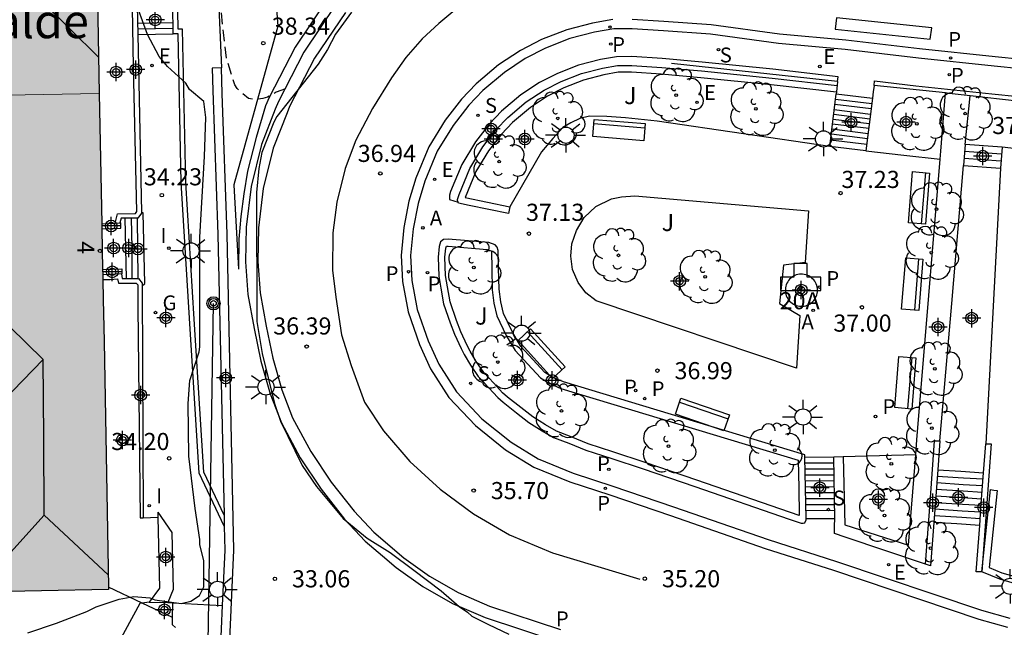
# Model space of a CAD drawing. Units: metres. Extents: x 584144 to 584495, y 4797040 to 4797291.
# Drawn here: x 584341 to 584384, y 4797154 to 4797180 of the extents above; entities that cross this region are included whole.
import ezdxf
from ezdxf.enums import TextEntityAlignment as Align

# ---------------------------------------------------------------- set-up
doc = ezdxf.new("R2010")
doc.units = ezdxf.units.M
doc.header["$MEASUREMENT"] = 0
doc.linetypes.add('TRAZOS_NORMALES', pattern=[0.75, 0.5, -0.25])
for name, color, linetype in [('020194', 31, 'TRAZOS_NORMALES'), ('020204', 9, 'Continuous'), ('020308', 9, 'Continuous'), ('060108', 9, 'Continuous'), ('060113', 4, 'Continuous'), ('060117', 9, 'Continuous'), ('060124', 9, 'Continuous'), ('060141', 9, 'Continuous'), ('060144', 9, 'Continuous'), ('060145', 9, 'Continuous'), ('070105', 6, 'Continuous'), ('070108', 9, 'Continuous'), ('080109', 9, 'Continuous'), ('080202', 9, 'Continuous'), ('080203', 152, 'Continuous'), ('080304', 9, 'Continuous'), ('080308', 9, 'Continuous'), ('080314', 152, 'Continuous'), ('090202', 1, 'Continuous'), ('090217', 9, 'Continuous'), ('100106', 63, 'Continuous'), ('100107', 3, 'Continuous'), ('100116', 71, 'Continuous'), ('100202', 3, 'Continuous'), ('100302', 7, 'Continuous'), ('200203', 4, 'Continuous'), ('200205', 4, 'Continuous'), ('200305', 4, 'Continuous'), ('210203', 4, 'Continuous'), ('210204', 9, 'Continuous'), ('210205', 4, 'Continuous'), ('210303', 4, 'Continuous'), ('210304', 9, 'Continuous'), ('210305', 4, 'Continuous'), ('220104', 9, 'LINEA_ELECTRICA'), ('220205', 1, 'Continuous'), ('220305', 1, 'Continuous'), ('230204', 9, 'Continuous'), ('230304', 9, 'Continuous'), ('250206', 9, 'Continuous'), ('260101', 9, 'Continuous'), ('270204', 9, 'Continuous'), ('270304', 9, 'Continuous'), ('990501', 21, 'Continuous'), ('Centroides', 1, 'Continuous')]:
    doc.layers.add(name, color=color, linetype=linetype)
doc.layers.add('080111', color=7, linetype='Continuous', lineweight=30)
doc.layers.add('080117', color=7, linetype='Continuous', lineweight=20)
doc.styles.add('ARIAL', font='arial.ttf', dxfattribs={"height": 1})
doc.styles.add('ARIALI', font='ariali.ttf', dxfattribs={"height": 1})
doc.styles.add('ROMANS', font='romans__.ttf', dxfattribs={"height": 1})
doc.styles.get("Standard").update_dxf_attribs({"font": 'arial.ttf'})
doc.linetypes.add('LINEA_ELECTRICA', pattern='A,7.5,-0.3,["E",Standard,S=0.25,R=0,X=-0.1,Y=-0.1],-0.3', length=8.1)

# ---------------------------------------------------------------- blocks, each defined once
blk = doc.blocks.new('Centroide')
for points in [[(0.402, 0), (-0.402, 0)], [(0, -0.402), (0, 0.402)]]:
    blk.add_lwpolyline(points)
for radius in [0.256, 0.159]:
    blk.add_circle((0, 0), radius)
blk = doc.blocks.new('PLUVI2')
blk.add_circle((0, 0), 0.055)
blk = doc.blocks.new('SANEA')
blk.add_circle((0, 0), 0.055)
blk = doc.blocks.new('COTAPU')
blk.add_circle((0, 0), 0.075)
blk = doc.blocks.new('PLUVI3')
blk.add_circle((0, 0), 0.055)
blk = doc.blocks.new('ARBOL')
blk.add_circle((0, 0), 0.0587)
for centre, radius, start, end in [((-0.564, 0.381), 0.532, 92.28, 254.58), ((-0.28, 0.855), 0.3, 359.2878, 173.6078), ((0.097, 0.97), 0.21, 23.1565, 160.4665), ((0.438, 0.881), 0.24, 301.578, 139.328), ((0.656, 0.288), 0.443, 319.8556, 114.7656), ((-0.091, 0.321), 0.12, 119.14, 310.56), ((0.819, -0.249), 0.383, 235.5275, 62.0275), ((-0.556, -0.339), 0.555, 142.64, 266.54), ((-0.039, -0.384), 0.21, 189.64, 323.88), ((0.299, -0.624), 0.532, 224.67, 0.24), ((-0.301, -0.676), 0.45, 213.78, 295.32)]:
    blk.add_arc(centre, radius, start, end)
blk = doc.blocks.new('REGELE')
blk.add_circle((0, 0), 0.055)
blk = doc.blocks.new('REIND')
blk.add_circle((0, 0), 0.055)
blk = doc.blocks.new('REGAS')
blk.add_circle((0, 0), 0.055)
blk = doc.blocks.new('FAROLA')
for p, q in [((-0.63, 0.51), (-0.255, 0.245)), ((0, 0.355), (0, 0.755)), ((0.605, 0.49), (0.276, 0.223)), ((-0.355, 0), (-0.895, 0)), ((0.355, 0), (0.855, 0)), ((-0.65, -0.52), (-0.255, -0.24)), ((0, -0.355), (0, -0.755)), ((0.585, -0.52), (0.256, -0.246))]:
    blk.add_line(p, q)
blk.add_circle((0, 0), 0.355)
blk = doc.blocks.new('FUENTE')
blk.add_lwpolyline([(-0.295, 1.179), (-0.295, 0.589), (-0.884, 0.589), (-0.884, 0), (0.884, 0), (0.884, 0.589), (0.295, 0.589), (0.295, 1.179)], close=True)
blk = doc.blocks.new('BloquePortal')
blk.add_circle((0, 0), 0.075)
at = {"flags": 5}
blk.add_attdef('INDICE', text='', height=0.75, dxfattribs=at).set_placement((0, 0), align=Align.MIDDLE_CENTER)
blk = doc.blocks.new('ABAS')
blk.add_circle((0, 0), 0.055)
blk = doc.blocks.new('POSTEM')
for radius in [0.29, 0.21, 0.12]:
    blk.add_circle((0, 0), radius)
blk = doc.blocks.new('BANCO')
blk.add_line((1.125, 0.1875), (-1.125, 0.1875))
blk.add_lwpolyline([(1.125, 0.75), (1.125, 0), (-1.125, 0), (-1.125, 0.75)], close=True)

msp = doc.modelspace()

# ---------------------------------------------------------------- hatches: boundary and pattern name
at = {"layer": '990501'}
for points in [[(584344.306, 4797193.421), (584337.83, 4797193.334), (584337.692, 4797200.794), (584331.546, 4797200.711), (584331.983, 4797176.966), (584338.294, 4797177.092), (584344.605, 4797177.217), (584344.456, 4797185.32)], [(584344.605, 4797177.217), (584338.294, 4797177.092), (584331.983, 4797176.966), (584332.114, 4797169.873), (584332.245, 4797162.78), (584335.61, 4797162.87), (584338.975, 4797162.961), (584339.051, 4797159.168), (584339.126, 4797155.374), (584342.065, 4797155.426), (584345.005, 4797155.478), (584344.806, 4797166.348)]]:
    msp.add_hatch(color=256, dxfattribs=at).paths.add_polyline_path(points, flags=0)

# ---------------------------------------------------------------- linework, layer by layer
at = {"layer": '020194', "elevation": 38.14, "flags": 128}
msp.add_lwpolyline([(584352.722, 4797177.398), (584352.562, 4797177.338), (584352.352, 4797177.268), (584352.182, 4797177.148), (584351.972, 4797177.058), (584351.772, 4797176.998), (584351.572, 4797176.958), (584351.342, 4797176.958), (584351.142, 4797176.998), (584350.792, 4797177.278), (584350.652, 4797177.428), (584350.542, 4797177.598), (584350.192, 4797178.688), (584350.042, 4797179.878), (584349.952, 4797180.898), (584349.802, 4797181.928), (584349.722, 4797182.147), (584349.552, 4797183.337), (584349.462, 4797184.437), (584349.372, 4797185.587), (584349.232, 4797186.747), (584349.122, 4797187.797), (584348.972, 4797188.877), (584348.842, 4797190.107), (584348.772, 4797191.287), (584348.652, 4797192.327), (584348.512, 4797193.247), (584348.502, 4797193.347), (584348.312, 4797194.567), (584348.122, 4797195.647), (584347.752, 4797196.807), (584347.692, 4797197.037), (584347.662, 4797197.267), (584347.072, 4797198.267), (584346.932, 4797198.517), (584346.772, 4797198.727), (584346.032, 4797199.457), (584345.322, 4797200.047), (584344.892, 4797200.317), (584344.712, 4797200.397), (584344.512, 4797200.537), (584344.302, 4797200.587), (584343.892, 4797200.777), (584342.902, 4797201.307), (584341.832, 4797201.747), (584340.952, 4797202.397), (584340.142, 4797203.267), (584339.872, 4797203.607), (584339.123, 4797204.457), (584338.973, 4797204.647), (584338.883, 4797204.847), (584338.753, 4797205.527), (584338.713, 4797205.727), (584338.703, 4797205.937), (584338.673, 4797206.147), (584338.553, 4797206.307), (584338.053, 4797206.717), (584337.663, 4797206.957), (584336.633, 4797207.537), (584336.393, 4797207.677), (584335.773, 4797208.147), (584333.623, 4797210.177), (584333.161, 4797210.635), (584333.031, 4797210.764), (584332.849, 4797210.958), (584332.169, 4797211.928), (584331.899, 4797212.3), (584327.317, 4797220.786), (584325.788, 4797225.386)], dxfattribs=at)
at = {"layer": '060108', "flags": 128}
msp.add_lwpolyline([(584387.305, 4797178.061), (584383.841, 4797178.409), (584380.525, 4797178.765), (584377.305, 4797179.137), (584374.389, 4797179.409), (584371.397, 4797179.813), (584369.337, 4797179.957), (584367.965, 4797180.045), (584367.161, 4797180.041), (584366.313, 4797179.897), (584365.229, 4797179.617), (584364.173, 4797179.201), (584363.281, 4797178.749), (584362.361, 4797178.137), (584361.417, 4797177.341), (584360.797, 4797176.701), (584360.113, 4797175.809), (584359.421, 4797174.686), (584358.877, 4797173.366), (584358.577, 4797172.39), (584358.369, 4797171.286), (584358.249, 4797170.11), (584358.309, 4797169.022), (584358.545, 4797167.754), (584359.021, 4797166.374), (584359.489, 4797165.35), (584360.257, 4797164.15), (584361.377, 4797162.966), (584362.653, 4797161.938), (584363.841, 4797161.206), (584365.381, 4797160.578), (584367.113, 4797160.018), (584369.781, 4797159.106), (584373.929, 4797157.67), (584376.932, 4797156.714), (584383.284, 4797154.574), (584384.524, 4797154.23)], dxfattribs=at)
at = {"layer": '060113', "flags": 128}
for points in [[(584355.392, 4797180.767), (584354.032, 4797178.758), (584352.942, 4797176.648), (584352.832, 4797176.364), (584352.226, 4797174.814), (584351.785, 4797173.046), (584351.581, 4797171.326), (584351.553, 4797169.858), (584351.653, 4797168.478), (584351.921, 4797167.014), (584352.209, 4797165.622), (584352.605, 4797164.23), (584353.077, 4797163.01), (584353.869, 4797161.526), (584354.761, 4797160.19), (584355.769, 4797158.918), (584356.637, 4797157.99), (584357.957, 4797156.878), (584359.081, 4797156.062), (584360.333, 4797155.354), (584361.717, 4797154.754), (584364.825, 4797153.73)], [(584367.12, 4797180.449), (584366.222, 4797180.297), (584365.095, 4797180.006), (584363.995, 4797179.571), (584363.066, 4797179.101), (584362.11, 4797178.464), (584361.131, 4797177.64), (584360.481, 4797176.969), (584359.769, 4797176.042), (584359.049, 4797174.873), (584358.485, 4797173.506), (584358.173, 4797172.489), (584357.957, 4797171.346), (584357.832, 4797170.121), (584357.895, 4797168.975), (584358.142, 4797167.651), (584358.635, 4797166.224), (584359.123, 4797165.157), (584359.928, 4797163.9), (584361.093, 4797162.669), (584362.409, 4797161.608), (584363.65, 4797160.843), (584365.237, 4797160.196), (584366.98, 4797159.633), (584369.644, 4797158.721), (584373.795, 4797157.285), (584376.801, 4797156.328), (584383.161, 4797154.185), (584384.427, 4797153.834)], [(584432.762, 4797177.047), (584422.776, 4797177.043), (584413.308, 4797177.035), (584406.928, 4797177.047), (584405.127, 4797177.083), (584403.182, 4797177.155), (584401.581, 4797177.216), (584398.93, 4797177.36), (584397.191, 4797177.484), (584395.217, 4797177.647), (584392.977, 4797177.844), (584390.47, 4797178.123), (584387.343, 4797178.468), (584383.878, 4797178.816), (584380.565, 4797179.171), (584377.343, 4797179.544), (584374.43, 4797179.815), (584371.432, 4797180.219), (584369.356, 4797180.364), (584367.969, 4797180.453)]]:
    msp.add_lwpolyline(points, dxfattribs=at)
at = {"layer": '060117', "flags": 128}
for points in [[(584346.284, 4797179.798), (584347.842, 4797179.828)], [(584376.636, 4797174.897), (584376.916, 4797177.199)], [(584376.916, 4797177.199), (584378.5, 4797177.001)], [(584378.5, 4797177.001), (584378.22, 4797174.699)], [(584378.22, 4797174.699), (584376.636, 4797174.897)], [(584382.567, 4797174.98), (584382.5, 4797174.063)], [(584384.184, 4797174.859), (584382.567, 4797174.98)], [(584382.5, 4797174.063), (584384.117, 4797173.942)], [(584346.002, 4797171.754), (584346.022, 4797170.438), (584346.032, 4797169.108)], [(584346.482, 4797168.788), (584346.592, 4797168.888), (584346.522, 4797171.978), (584346.451, 4797171.998)], [(584376.816, 4797161.28), (584375.545, 4797161.272)], [(584376.85, 4797158.595), (584376.816, 4797161.28)], [(584381.369, 4797160.727), (584382.373, 4797160.663), (584383.377, 4797160.598)], [(584375.591, 4797158.588), (584376.85, 4797158.595)], [(584383.205, 4797158.291), (584382.201, 4797158.355), (584381.197, 4797158.42)]]:
    msp.add_lwpolyline(points, dxfattribs=at)
at = {"layer": '060124', "flags": 128}
for points in [[(584345.722, 4797171.75), (584345.752, 4797170.428), (584345.772, 4797169.108)], [(584376.092, 4797168.596), (584376.089, 4797168.666), (584376.078, 4797168.735), (584376.061, 4797168.803), (584376.037, 4797168.869), (584376.006, 4797168.933), (584375.97, 4797168.993), (584375.927, 4797169.049), (584375.879, 4797169.1), (584375.827, 4797169.147), (584375.77, 4797169.188), (584375.709, 4797169.223), (584375.645, 4797169.252), (584375.578, 4797169.274), (584375.51, 4797169.29), (584375.44, 4797169.299), (584375.37, 4797169.3), (584375.3, 4797169.295), (584375.23, 4797169.283), (584375.163, 4797169.264), (584375.097, 4797169.238), (584375.035, 4797169.206), (584374.976, 4797169.168), (584374.921, 4797169.124), (584374.871, 4797169.075), (584374.825, 4797169.021), (584374.786, 4797168.963), (584374.752, 4797168.901), (584374.725, 4797168.837), (584374.704, 4797168.769), (584374.69, 4797168.701), (584374.683, 4797168.631), (584374.683, 4797168.56), (584374.69, 4797168.49), (584374.704, 4797168.422), (584374.725, 4797168.354), (584374.752, 4797168.29), (584374.786, 4797168.228), (584374.825, 4797168.17), (584374.871, 4797168.116), (584374.921, 4797168.067), (584374.976, 4797168.023), (584375.035, 4797167.985), (584375.097, 4797167.953), (584375.163, 4797167.927), (584375.23, 4797167.908), (584375.3, 4797167.896), (584375.37, 4797167.891), (584375.44, 4797167.893), (584375.51, 4797167.901), (584375.578, 4797167.917), (584375.645, 4797167.939), (584375.709, 4797167.968), (584375.77, 4797168.003), (584375.827, 4797168.044), (584375.879, 4797168.091), (584375.927, 4797168.142), (584375.97, 4797168.198), (584376.006, 4797168.258), (584376.037, 4797168.322), (584376.061, 4797168.388), (584376.078, 4797168.456), (584376.089, 4797168.525), (584376.092, 4797168.596)], [(584347.159, 4797158.868), (584347.781, 4797157.986), (584347.843, 4797155.477), (584347.604, 4797154.912)], [(584346.782, 4797154.93), (584347.604, 4797154.912)], [(584347.604, 4797154.912), (584347.818, 4797154.907)], [(584347.813, 4797154.258), (584347.818, 4797154.907)], [(584347.818, 4797154.907), (584349.99, 4797154.778)], [(584347.942, 4797153.823), (584347.81, 4797153.937), (584347.813, 4797154.258)]]:
    msp.add_lwpolyline(points, dxfattribs=at)
at = {"layer": '060141', "flags": 128}
for points in [[(584346.272, 4797180.298), (584347.842, 4797180.328)], [(584346.282, 4797180.048), (584347.842, 4797180.078)], [(584378.47, 4797176.753), (584376.886, 4797176.951)], [(584378.414, 4797176.294), (584376.83, 4797176.492)], [(584378.444, 4797176.539), (584376.86, 4797176.737)], [(584378.364, 4797175.88), (584376.78, 4797176.078)], [(584378.389, 4797176.092), (584376.805, 4797176.29)], [(584378.311, 4797175.446), (584376.727, 4797175.644)], [(584378.339, 4797175.678), (584376.755, 4797175.876)], [(584378.253, 4797174.973), (584376.669, 4797175.171)], [(584378.285, 4797175.231), (584376.701, 4797175.429)], [(584384.139, 4797174.247), (584382.522, 4797174.368)], [(584384.162, 4797174.553), (584382.545, 4797174.674)], [(584346.262, 4797171.758), (584346.292, 4797169.108)], [(584376.819, 4797161.019), (584375.55, 4797161.012)], [(584376.823, 4797160.759), (584375.555, 4797160.752)], [(584376.826, 4797160.499), (584375.559, 4797160.492)], [(584376.83, 4797160.239), (584375.563, 4797160.232)], [(584383.334, 4797160.022), (584382.488, 4797160.076), (584381.326, 4797160.15)], [(584383.355, 4797160.311), (584382.501, 4797160.365), (584381.347, 4797160.439)], [(584376.832, 4797159.979), (584375.568, 4797159.972)], [(584376.835, 4797159.719), (584375.572, 4797159.712)], [(584383.312, 4797159.734), (584382.475, 4797159.787), (584381.304, 4797159.862)], [(584376.839, 4797159.458), (584375.577, 4797159.451)], [(584376.842, 4797159.198), (584375.581, 4797159.191)], [(584383.269, 4797159.157), (584382.447, 4797159.209), (584381.261, 4797159.285)], [(584383.291, 4797159.445), (584382.461, 4797159.498), (584381.283, 4797159.573)], [(584376.848, 4797158.938), (584375.59, 4797158.931)], [(584383.248, 4797158.868), (584382.434, 4797158.92), (584381.24, 4797158.996)], [(584383.226, 4797158.58), (584382.421, 4797158.631), (584381.218, 4797158.708)]]:
    msp.add_lwpolyline(points, dxfattribs=at)
at = {"layer": '060144', "flags": 128}
for points in [[(584346.475, 4797154.888), (584345.003, 4797155.582)], [(584347.813, 4797154.258), (584346.475, 4797154.888)]]:
    msp.add_lwpolyline(points, dxfattribs=at)
at = {"layer": '060145', "flags": 128}
msp.add_lwpolyline([(584378.573, 4797177.563), (584378.596, 4797177.761), (584380.41, 4797177.555), (584383.736, 4797177.198), (584387.198, 4797176.85), (584390.311, 4797176.507), (584392.834, 4797176.226), (584395.104, 4797176.028), (584397.089, 4797175.864), (584398.845, 4797175.739), (584401.513, 4797175.594), (584406.21, 4797175.422), (584409.962, 4797175.422), (584418.382, 4797175.398), (584428.601, 4797175.442), (584437.341, 4797175.43), (584440.806, 4797175.481), (584440.873, 4797175.482), (584444.057, 4797175.706)], dxfattribs=at)
at = {"layer": '070105', "flags": 128}
for points in [[(584350.069, 4797158.745), (584349.178, 4797160.629), (584348.761, 4797167.328), (584348.392, 4797173.308), (584348.252, 4797180.028), (584348.052, 4797180.028), (584347.812, 4797193.467)], [(584354.622, 4797181.387), (584353.182, 4797179.248), (584352.042, 4797177.038), (584351.892, 4797176.678), (584351.472, 4797175.288), (584351.102, 4797173.808), (584350.932, 4797172.818), (584350.811, 4797171.828), (584350.721, 4797170.828), (584350.701, 4797169.518)], [(584346.26, 4797181.048), (584346.284, 4797179.798)], [(584347.842, 4797179.828), (584347.82, 4797181.077)], [(584354.972, 4797181.107), (584353.572, 4797179.028), (584352.452, 4797176.858), (584352.314, 4797176.52), (584351.712, 4797174.976), (584351.255, 4797173.142), (584351.043, 4797171.362), (584351.014, 4797169.843), (584351.118, 4797168.41), (584351.392, 4797166.911), (584351.685, 4797165.494), (584352.094, 4797164.059), (584352.586, 4797162.786), (584353.406, 4797161.25), (584354.325, 4797159.874), (584355.359, 4797158.567), (584356.265, 4797157.6), (584357.023, 4797156.96)], [(584346.284, 4797179.798), (584346.312, 4797178.388), (584346.451, 4797171.998)], [(584350.079, 4797158.263), (584348.985, 4797160.579), (584348.551, 4797167.368), (584348.192, 4797173.308), (584348.052, 4797179.828), (584347.842, 4797179.828)], [(584349.952, 4797178.338), (584349.552, 4797178.328), (584349.584, 4797177.34), (584349.803, 4797171.035), (584350.069, 4797158.745)], [(584349.99, 4797154.778), (584349.895, 4797152.744), (584349.815, 4797151.019), (584350.215, 4797151), (584350.502, 4797157.2), (584350.202, 4797171.046), (584349.988, 4797177.218), (584349.952, 4797178.338)], [(584345.722, 4797171.75), (584345.552, 4797171.748), (584345.504, 4797171.546)], [(584346.002, 4797171.754), (584345.722, 4797171.75)], [(584346.451, 4797171.998), (584346.452, 4797171.968), (584346.292, 4797171.758), (584346.002, 4797171.754)], [(584344.705, 4797171.508), (584345.291, 4797171.536)], [(584344.71, 4797171.278), (584345.542, 4797171.318), (584345.542, 4797171.548), (584345.504, 4797171.546)], [(584345.291, 4797171.536), (584345.504, 4797171.546)], [(584344.746, 4797169.498), (584345.582, 4797169.538), (584345.592, 4797169.308), (584345.57, 4797169.307)], [(584345.57, 4797169.307), (584344.75, 4797169.268)], [(584345.57, 4797169.307), (584345.602, 4797169.108), (584345.772, 4797169.108)], [(584345.772, 4797169.108), (584346.032, 4797169.108)], [(584346.032, 4797169.108), (584346.312, 4797169.108), (584346.482, 4797168.898), (584346.482, 4797168.788)], [(584346.482, 4797168.788), (584346.524, 4797158.628)], [(584380.828, 4797156.593), (584381.03, 4797159.298), (584381.231, 4797162.003), (584381.463, 4797161.991)], [(584381.463, 4797161.991), (584381.369, 4797160.727)], [(584383.471, 4797161.863), (584383.711, 4797161.863), (584383.293, 4797156.252)], [(584383.377, 4797160.598), (584383.471, 4797161.863)], [(584381.369, 4797160.727), (584381.197, 4797158.42)], [(584383.205, 4797158.291), (584383.262, 4797159.057), (584383.377, 4797160.598)], [(584347.159, 4797158.868), (584347.165, 4797158.657)], [(584350.069, 4797158.745), (584350.079, 4797158.263)], [(584347.165, 4797158.657), (584347.241, 4797155.548), (584346.782, 4797154.93)], [(584380.828, 4797156.593), (584377.308, 4797157.78), (584376.835, 4797157.931), (584376.842, 4797158.263), (584376.85, 4797158.595)], [(584381.197, 4797158.42), (584381.055, 4797156.517), (584380.828, 4797156.593)], [(584383.293, 4797156.252), (584383.173, 4797156.252), (584383.053, 4797156.252), (584383.205, 4797158.291)], [(584350.079, 4797158.263), (584350.102, 4797157.205), (584349.99, 4797154.778)], [(584346.475, 4797154.888), (584346.373, 4797154.874), (584345.363, 4797153.019), (584344.661, 4797153.009)], [(584346.782, 4797154.93), (584346.475, 4797154.888)]]:
    msp.add_lwpolyline(points, dxfattribs=at)
at = {"layer": '070108', "flags": 128}
for points in [[(584350.034, 4797198.764), (584351.302, 4797194.847), (584352.422, 4797180.167), (584350.502, 4797173.218), (584350.701, 4797169.518)], [(584349.202, 4797195.577), (584349.952, 4797178.338)], [(584376.976, 4797177.736), (584373.334, 4797178.129), (584369.692, 4797178.523)], [(584376.976, 4797177.736), (584376.957, 4797177.565)], [(584376.957, 4797177.565), (584376.946, 4797177.467), (584376.923, 4797177.267)], [(584378.573, 4797177.563), (584378.537, 4797177.282), (584378.5, 4797177.001)], [(584381.705, 4797177.235), (584378.573, 4797177.563)], [(584376.923, 4797177.267), (584376.916, 4797177.199)], [(584382.784, 4797177.114), (584381.86, 4797177.219), (584381.705, 4797177.235)], [(584386.907, 4797176.648), (584382.784, 4797177.114)], [(584357.023, 4797156.96), (584357.624, 4797156.454), (584358.788, 4797155.609), (584360.091, 4797154.873), (584361.523, 4797154.252), (584364.663, 4797153.217), (584367.784, 4797152.317), (584370.849, 4797151.466), (584374.431, 4797150.386), (584379.69, 4797148.885), (584382.095, 4797148.226), (584383.671, 4797147.834), (584384.962, 4797147.641), (584385.929, 4797147.535), (584386.891, 4797147.474), (584388.721, 4797147.369), (584393.773, 4797147.093), (584399.509, 4797146.776), (584409.747, 4797146.338), (584424.775, 4797145.554), (584431.871, 4797145.174)]]:
    msp.add_lwpolyline(points, dxfattribs=at)
at = {"layer": '080109', "flags": 128}
for points in [[(584338.202, 4797185.088), (584344.572, 4797178.788)], [(584338.452, 4797169.145), (584342.136, 4797165.557)], [(584342.136, 4797165.557), (584338.988, 4797162.334)], [(584342.187, 4797158.741), (584342.162, 4797162.149), (584342.136, 4797165.557)], [(584339.126, 4797155.374), (584342.187, 4797158.741)], [(584342.187, 4797158.741), (584344.993, 4797156.13)]]:
    msp.add_lwpolyline(points, dxfattribs=at)
at = {"layer": '080111', "flags": 128}
for points in [[(584344.463, 4797184.687), (584344.592, 4797177.218)], [(584344.592, 4797177.218), (584344.705, 4797171.508)], [(584344.705, 4797171.508), (584344.71, 4797171.278)], [(584344.71, 4797171.278), (584344.746, 4797169.498)], [(584344.746, 4797169.498), (584344.75, 4797169.268)], [(584344.75, 4797169.268), (584344.754, 4797169.058)], [(584344.754, 4797169.058), (584344.771, 4797168.202), (584344.806, 4797166.348), (584345.003, 4797155.582)], [(584345.003, 4797155.582), (584345.005, 4797155.478), (584342.065, 4797155.426), (584339.126, 4797155.374), (584339.051, 4797159.168), (584338.975, 4797162.961), (584335.61, 4797162.87), (584332.245, 4797162.78)]]:
    msp.add_lwpolyline(points, dxfattribs=at)
at = {"layer": '080117', "flags": 128}
msp.add_lwpolyline([(584344.592, 4797177.218), (584338.898, 4797177.104), (584338.294, 4797177.092), (584331.983, 4797176.966)], dxfattribs=at)
at = {"layer": '100106', "color": 63, "flags": 128}
for points in [[(584341.469, 4797153.59), (584342.725, 4797154.014), (584344.053, 4797154.526), (584344.469, 4797154.722), (584345.469, 4797155.054), (584346.113, 4797155.17), (584346.809, 4797155.122), (584347.033, 4797155.038), (584348.193, 4797154.87), (584348.609, 4797154.966), (584348.989, 4797155.222), (584349.189, 4797155.606), (584349.181, 4797156.758), (584349.013, 4797157.434), (584349.013, 4797157.67), (584348.801, 4797159.034), (584348.529, 4797161.318), (584348.501, 4797163.63), (584348.565, 4797164.638), (584348.973, 4797165.902), (584349.005, 4797166.11), (584349.014, 4797170.918), (584349.214, 4797174.454), (584349.266, 4797176.166), (584349.182, 4797176.858), (584348.558, 4797177.39), (584348.394, 4797177.662), (584347.594, 4797178.402), (584347.226, 4797178.834), (584346.714, 4797179.802), (584346.11, 4797181.446)], [(584355.662, 4797180.777), (584354.95, 4797179.817), (584354.602, 4797179.137), (584354.19, 4797178.494), (584352.378, 4797176.198), (584352.246, 4797175.95), (584351.726, 4797174.626), (584351.59, 4797173.922), (584351.493, 4797172.874), (584351.509, 4797167.226), (584351.741, 4797165.822), (584352.285, 4797163.63), (584352.549, 4797162.862), (584353.493, 4797160.91), (584354.121, 4797159.994), (584355.293, 4797158.598), (584356.345, 4797157.738), (584357.361, 4797157.11), (584358.385, 4797156.338), (584359.585, 4797155.422), (584360.381, 4797154.746), (584360.749, 4797154.498), (584360.929, 4797154.318), (584361.665, 4797153.95), (584362.561, 4797153.522)]]:
    msp.add_lwpolyline(points, dxfattribs=at)
at = {"layer": '100107', "flags": 128}
for points in [[(584360.335, 4797172.453), (584360.308, 4797172.532), (584360.304, 4797172.576), (584360.376, 4797172.791), (584360.844, 4797173.927), (584361.425, 4797174.874), (584362.007, 4797175.634), (584362.509, 4797176.154), (584363.321, 4797176.842), (584364.102, 4797177.362), (584364.854, 4797177.741), (584365.74, 4797178.089), (584366.661, 4797178.328), (584367.321, 4797178.44), (584367.949, 4797178.441), (584369.264, 4797178.356), (584371.002, 4797178.202), (584374.1, 4797177.89), (584376.957, 4797177.565)], [(584376.923, 4797177.267), (584374.068, 4797177.592), (584370.974, 4797177.903), (584369.241, 4797178.057), (584367.94, 4797178.141), (584367.347, 4797178.14), (584366.724, 4797178.034), (584365.833, 4797177.803), (584364.977, 4797177.467), (584364.253, 4797177.102), (584363.502, 4797176.602), (584362.714, 4797175.935), (584362.235, 4797175.438), (584361.673, 4797174.704), (584361.112, 4797173.791), (584360.644, 4797172.652), (584361.622, 4797172.453), (584362.6, 4797172.254)], [(584381.467, 4797174.329), (584381.496, 4797174.683), (584381.705, 4797177.235)], [(584382.567, 4797174.98), (584382.784, 4797177.114)], [(584380.403, 4797161.388), (584380.455, 4797162.035), (584380.976, 4797168.359), (584381.467, 4797174.329)], [(584381.463, 4797161.991), (584381.984, 4797168.009), (584382.5, 4797174.063)], [(584362.6, 4797172.254), (584362.57, 4797172.107), (584362.54, 4797171.96), (584360.812, 4797172.312), (584360.352, 4797172.404), (584360.335, 4797172.453)], [(584375.544, 4797161.381), (584364.948, 4797164.576), (584364.492, 4797164.772), (584364.132, 4797164.992), (584363.08, 4797166.136), (584362.712, 4797166.756), (584362.32, 4797167.572), (584362.2, 4797168.084), (584362.132, 4797168.64), (584362.108, 4797169.56), (584362.092, 4797170.34), (584362.052, 4797170.476), (584361.952, 4797170.58), (584361.68, 4797170.68), (584359.9, 4797170.828), (584359.688, 4797170.816), (584359.568, 4797170.712), (584359.496, 4797170.508), (584359.456, 4797170.048), (584359.484, 4797169.208), (584359.576, 4797168.688), (584359.7, 4797168.004), (584359.988, 4797167.172), (584360.18, 4797166.664), (584360.464, 4797166.04), (584360.596, 4797165.776), (584360.876, 4797165.316), (584361.22, 4797164.808), (584361.68, 4797164.324), (584362.076, 4797163.892), (584362.308, 4797163.684), (584362.892, 4797163.224), (584363.44, 4797162.8), (584364.016, 4797162.44), (584364.516, 4797162.148), (584365.184, 4797161.892), (584365.936, 4797161.584), (584367.024, 4797161.232), (584368.448, 4797160.764), (584370.708, 4797159.996), (584374.852, 4797158.564), (584375.38, 4797158.384), (584375.468, 4797158.384), (584375.544, 4797158.4), (584375.592, 4797158.536), (584375.591, 4797158.588)], [(584359.819, 4797170.522), (584359.896, 4797170.527), (584361.615, 4797170.384), (584361.784, 4797170.322), (584361.793, 4797170.294), (584361.808, 4797169.553), (584361.832, 4797168.618), (584361.904, 4797168.031), (584362.035, 4797167.472), (584362.447, 4797166.614), (584362.838, 4797165.956), (584363.94, 4797164.758), (584364.354, 4797164.505), (584364.845, 4797164.294), (584375.247, 4797161.157), (584375.268, 4797159.944), (584375.289, 4797158.731), (584370.805, 4797160.28), (584368.543, 4797161.049), (584367.117, 4797161.517), (584366.039, 4797161.866), (584365.295, 4797162.171), (584364.646, 4797162.419), (584364.171, 4797162.697), (584363.612, 4797163.046), (584363.077, 4797163.46), (584362.501, 4797163.914), (584362.287, 4797164.106), (584361.899, 4797164.529), (584361.455, 4797164.997), (584361.128, 4797165.478), (584360.859, 4797165.921), (584360.735, 4797166.169), (584360.457, 4797166.779), (584360.27, 4797167.274), (584359.991, 4797168.08), (584359.871, 4797168.741), (584359.783, 4797169.239), (584359.756, 4797170.04), (584359.792, 4797170.444), (584359.819, 4797170.522)], [(584375.545, 4797161.272), (584375.544, 4797161.381)], [(584377.223, 4797161.292), (584377.293, 4797158.316), (584380.08, 4797157.428), (584380.403, 4797161.388)], [(584375.591, 4797158.588), (584375.545, 4797161.272)], [(584383.293, 4797156.252), (584383.679, 4797159.859), (584383.828, 4797159.842), (584383.977, 4797159.825), (584383.615, 4797156.445), (584384.181, 4797156.215), (584384.803, 4797156.036), (584385.05, 4797155.991), (584385.373, 4797158.782)], [(584385.672, 4797158.76), (584385.311, 4797155.639), (584384.735, 4797155.743), (584384.083, 4797155.932), (584383.293, 4797156.252)]]:
    msp.add_lwpolyline(points, dxfattribs=at)
at = {"layer": '100116', "flags": 128}
for points in [[(584345.291, 4797171.536), (584345.392, 4797171.938), (584346.192, 4797171.958), (584346.252, 4797172.038), (584346.092, 4797178.388), (584346.002, 4797184.438), (584345.932, 4797184.498), (584345.022, 4797184.518), (584345.042, 4797184.708), (584344.463, 4797184.687)], [(584376.976, 4797177.736), (584377.004, 4797177.947), (584374.136, 4797178.275), (584371.032, 4797178.587), (584369.284, 4797178.742), (584367.953, 4797178.828), (584367.281, 4797178.826), (584366.575, 4797178.706), (584365.613, 4797178.457), (584364.685, 4797178.092), (584363.898, 4797177.695), (584363.083, 4797177.152), (584362.238, 4797176.437), (584361.707, 4797175.888), (584361.1, 4797175.095), (584360.491, 4797174.104), (584360.004, 4797172.923), (584359.953, 4797172.758), (584359.96, 4797172.572), (584360.335, 4797172.453)], [(584376.636, 4797174.897), (584369.068, 4797175.995), (584367.672, 4797176.143), (584366.852, 4797176.211), (584366.088, 4797176.215), (584365.668, 4797176.115), (584365.284, 4797175.923), (584364.932, 4797175.719), (584364.492, 4797175.247), (584363.984, 4797174.651), (584362.6, 4797172.254)], [(584378.22, 4797174.699), (584379.872, 4797174.511), (584381.467, 4797174.329)], [(584384.184, 4797174.859), (584384.117, 4797173.942)], [(584386.708, 4797174.576), (584385.446, 4797174.717), (584384.184, 4797174.859)], [(584384.117, 4797173.942), (584383.794, 4797167.903), (584383.471, 4797161.863)], [(584375.316, 4797167.491), (584375.176, 4797165.187), (584366.388, 4797168.124), (584365.936, 4797168.48), (584365.592, 4797168.94), (584365.356, 4797169.5), (584365.272, 4797170.088), (584365.32, 4797170.623), (584365.532, 4797171.211), (584365.864, 4797171.775), (584366.38, 4797172.263), (584367.056, 4797172.603), (584367.5, 4797172.691), (584368.08, 4797172.735), (584375.704, 4797172.071), (584375.552, 4797169.815), (584374.596, 4797169.687), (584374.428, 4797168.019), (584375.316, 4797167.491)], [(584344.754, 4797169.058), (584345.082, 4797169.068), (584345.402, 4797169.088), (584345.442, 4797168.898), (584346.212, 4797168.898), (584346.282, 4797168.828), (584346.291, 4797167.871), (584346.387, 4797158.622), (584346.524, 4797158.628)], [(584380.403, 4797161.388), (584377.223, 4797161.292)], [(584377.223, 4797161.292), (584376.816, 4797161.28)], [(584346.524, 4797158.628), (584347.165, 4797158.657)]]:
    msp.add_lwpolyline(points, dxfattribs=at)
at = {"layer": '220104', "flags": 128}
msp.add_lwpolyline([(584340.043, 4797121.305), (584349.304, 4797148.493), (584349.607, 4797168.019)], dxfattribs=at)
at = {"layer": '260101', "flags": 128}
for points in [[(584360.457, 4797181.081), (584359.489, 4797180.285), (584358.757, 4797179.601), (584358.045, 4797178.793), (584357.417, 4797177.897), (584356.581, 4797176.55), (584355.845, 4797175.162), (584355.385, 4797173.922), (584355.017, 4797172.454), (584354.837, 4797171.102), (584354.829, 4797169.47), (584354.973, 4797168.286), (584355.225, 4797166.646), (584355.637, 4797165.302), (584356.225, 4797163.694), (584357.065, 4797162.43), (584358.221, 4797161.086), (584359.549, 4797159.878), (584361.013, 4797158.806), (584362.585, 4797157.874), (584364.469, 4797157.086), (584368.309, 4797155.934)], [(584376.931, 4797180.527), (584376.871, 4797180.027), (584381.041, 4797179.587), (584381.101, 4797180.087), (584376.931, 4797180.527)]]:
    msp.add_lwpolyline(points, dxfattribs=at)

# ---------------------------------------------------------------- block references
at = {"layer": '020204', "rotation": 359.9987685839998}
for p in [(584351.792, 4797179.418, 38.34), (584356.923, 4797173.711, 36.944), (584347.342, 4797172.758, 34.23), (584377.107, 4797172.85, 37.226), (584363.439, 4797171.073, 37.134), (584378.041, 4797167.846, 37), (584353.691, 4797166.125, 36.386), (584369.073, 4797165.071, 36.986), (584347.663, 4797161.229, 34.196), (584361.017, 4797159.817, 35.704), (584352.299, 4797155.952, 33.061), (584368.521, 4797155.957, 35.204)]:
    msp.add_blockref('COTAPU', p, dxfattribs=at)
at = {"layer": '080202', "rotation": 359.9987685839998}
msp.add_blockref('BloquePortal', (584344.631, 4797170.318), dxfattribs=at)
at = {"layer": '080203', "rotation": 359.9987685839998}
msp.add_blockref('BloquePortal', (584375.351, 4797168.714), dxfattribs=at)
at = {"layer": '090202'}
for p, rotation in [((584367.421, 4797175.986), 175.2727189738582), ((584380.919, 4797172.608), 85.27271902813695), ((584380.623, 4797168.828), 85.27271902813695), ((584364.274, 4797166.066), 132.4138585922948), ((584380.318, 4797164.512), 85.27271902813695), ((584371.168, 4797163.505), 161.0627628927152)]:
    msp.add_blockref('BANCO', p, dxfattribs=dict(at, rotation=rotation))
at = {"layer": '090217', "rotation": 359.9987685839998}
msp.add_blockref('POSTEM', (584349.607, 4797168.019), dxfattribs=at)
at = {"layer": '100202', "rotation": 359.9987685839998}
for p in [(584369.892, 4797177.139), (584373.396, 4797176.539), (584364.7, 4797176.123), (584382.568, 4797176.331), (584380.452, 4797175.887), (584362.132, 4797174.227), (584381.308, 4797172.147), (584367.368, 4797170.123), (584381.084, 4797170.239), (584361.02, 4797169.592), (584371.164, 4797169.179), (584362.076, 4797165.448), (584381.243, 4797165.151), (584364.864, 4797163.304), (584381.103, 4797162.551), (584369.564, 4797161.76), (584374.22, 4797161.584), (584379.331, 4797160.987), (584379.029, 4797158.725), (584381.055, 4797157.296)]:
    msp.add_blockref('ARBOL', p, dxfattribs=at)
at = {"layer": '200203', "rotation": 359.9987685839998}
msp.add_blockref('FUENTE', (584375.352, 4797168.582), dxfattribs=at)
at = {"layer": '200205', "rotation": 359.9987685839998}
for p in [(584358.79, 4797171.329, 36.884), (584375.903, 4797167.711, 37.065)]:
    msp.add_blockref('ABAS', p, dxfattribs=at)
at = {"layer": '210203', "rotation": 359.9987685839998}
for p in [(584367.033, 4797179.38, 38.373), (584381.874, 4797178.035, 39.441), (584358.991, 4797169.363, 36.689), (584368.117, 4797164.2, 36.933), (584366.942, 4797160.747, 35.563)]:
    msp.add_blockref('PLUVI2', p, dxfattribs=at)
at = {"layer": '210204', "rotation": 359.9987685839998}
for p in [(584371.754, 4797179.133, 38.764), (584361.205, 4797176.258, 37.542), (584360.885, 4797164.512, 36.142), (584376.571, 4797158.986, 35.013)]:
    msp.add_blockref('SANEA', p, dxfattribs=at)
at = {"layer": '210205', "rotation": 359.9987685839998}
for p in [(584366.994, 4797180.125, 38.227), (584381.932, 4797178.769, 39.285), (584358.161, 4797169.403, 36.532), (584376.175, 4797168.732, 37.074), (584368.515, 4797163.848, 36.91), (584378.638, 4797163.063, 36.734), (584366.791, 4797159.919, 35.397)]:
    msp.add_blockref('PLUVI3', p, dxfattribs=at)
at = {"layer": '220205', "rotation": 359.9987685839998}
for p in [(584346.912, 4797178.438, 34.33), (584376.196, 4797178.396, 39.09), (584370.811, 4797176.825, 37.748), (584359.304, 4797173.451, 37.123), (584379.214, 4797156.572, 34.778)]:
    msp.add_blockref('REGELE', p, dxfattribs=at)
at = {"layer": '230204', "rotation": 359.9987685839998}
msp.add_blockref('REGAS', (584347.063, 4797167.616, 34.176), dxfattribs=at)
at = {"layer": '250206', "rotation": 359.9987685839998}
for p in [(584365.064, 4797175.383), (584376.356, 4797175.223), (584348.621, 4797170.317), (584363.116, 4797166.716), (584351.909, 4797164.354), (584375.46, 4797163.039), (584349.784, 4797155.49), (584384.543, 4797155.624)]:
    msp.add_blockref('FAROLA', p, dxfattribs=at)
at = {"layer": '270204', "rotation": 359.9987685839998}
for p in [(584347.652, 4797170.438, 34.24), (584346.79, 4797159.159, 34.02)]:
    msp.add_blockref('REIND', p, dxfattribs=at)
at = {"layer": 'Centroides', "rotation": 359.9987685839998}
for p in [(584347.051, 4797180.438), (584346.201, 4797178.259), (584345.335, 4797178.149), (584361.778, 4797175.659), (584377.569, 4797175.958), (584379.977, 4797175.958), (584361.885, 4797175.219), (584363.262, 4797175.219), (584383.341, 4797174.468), (584345.121, 4797171.41), (584345.228, 4797170.44), (584345.888, 4797170.44), (584346.292, 4797170.4), (584345.17, 4797169.4), (584370.048, 4797168.99), (584375.384, 4797168.6), (584347.52, 4797167.381), (584381.378, 4797166.98), (584382.854, 4797167.37), (584350.143, 4797164.751), (584362.932, 4797164.661), (584364.458, 4797164.641), (584346.415, 4797164.001), (584345.615, 4797162.032), (584376.2, 4797159.942), (584378.764, 4797159.422), (584381.147, 4797159.282), (584382.277, 4797159.521), (584383.382, 4797159.072), (584347.512, 4797156.903), (584347.454, 4797154.593)]:
    msp.add_blockref('Centroide', p, dxfattribs=at)

# ---------------------------------------------------------------- texts
at = {"layer": '020308', "style": 'ARIAL'}
for s, p in [('38.34', (584352.162, 4797179.788)), ('37.62', (584383.754, 4797175.436)), ('36.94', (584355.931, 4797174.214)), ('34.23', (584346.552, 4797173.188)), ('37.23', (584377.142, 4797173.073)), ('37.13', (584363.311, 4797171.634)), ('36.39', (584352.225, 4797166.654)), ('37.00', (584376.788, 4797166.779)), ('36.99', (584369.823, 4797164.696)), ('34.20', (584345.121, 4797161.593)), ('35.70', (584361.767, 4797159.442)), ('33.06', (584353.049, 4797155.577)), ('35.20', (584369.271, 4797155.582))]:
    msp.add_text(s, height=0.75, rotation=359.9988, dxfattribs=at).set_placement(p)
at = {"layer": '080304', "style": 'ARIALI'}
msp.add_text('Zuhaitzalde', height=1.5, dxfattribs=at).set_placement((584332.829, 4797179.634))
at = {"layer": '080308', "style": 'ARIALI'}
msp.add_text('4', height=0.75, rotation=270.7988, dxfattribs=at).set_placement((584343.632, 4797170.738))
at = {"layer": '080314', "style": 'ARIALI'}
msp.add_text('20A', height=0.75, rotation=359.9988, dxfattribs=at).set_placement((584374.434, 4797167.759))
at = {"layer": '100302', "style": 'ARIAL'}
for p in [(584367.611, 4797176.747), (584369.261, 4797171.187), (584361.081, 4797167.088)]:
    msp.add_text('J', height=0.75, rotation=359.9988, dxfattribs=at).set_placement(p)
at = {"layer": '200305', "style": 'ROMANS'}
for p in [(584359.096, 4797171.435), (584375.392, 4797166.887)]:
    msp.add_text('A', height=0.65, rotation=359.9988, dxfattribs=at).set_placement(p)
at = {"layer": '210303', "style": 'ROMANS'}
for p in [(584367.088, 4797179.034), (584381.944, 4797177.684), (584359.003, 4797168.549), (584367.609, 4797164.027), (584366.428, 4797160.674)]:
    msp.add_text('P', height=0.65, rotation=359.9988, dxfattribs=at).set_placement(p)
at = {"layer": '210304', "style": 'ROMANS'}
for p in [(584371.807, 4797178.575), (584361.511, 4797176.364), (584361.191, 4797164.618), (584376.77, 4797159.167)]:
    msp.add_text('S', height=0.65, rotation=359.9988, dxfattribs=at).set_placement(p)
at = {"layer": '210305', "style": 'ROMANS'}
for p in [(584381.827, 4797179.257), (584357.156, 4797168.996), (584376.481, 4797168.784), (584368.821, 4797163.954), (584378.944, 4797163.169), (584366.433, 4797158.934), (584364.62, 4797153.877)]:
    msp.add_text('P', height=0.65, rotation=359.9988, dxfattribs=at).set_placement(p)
at = {"layer": '220305', "style": 'ROMANS'}
for p in [(584347.212, 4797178.538), (584376.353, 4797178.51), (584371.117, 4797176.931), (584359.61, 4797173.557), (584379.441, 4797155.915)]:
    msp.add_text('E', height=0.65, rotation=359.9988, dxfattribs=at).set_placement(p)
at = {"layer": '230304', "style": 'ROMANS'}
msp.add_text('G', height=0.65, rotation=359.9988, dxfattribs=at).set_placement((584347.372, 4797167.718))
at = {"layer": '270304', "style": 'ROMANS'}
for p in [(584347.282, 4797170.668), (584347.096, 4797159.265)]:
    msp.add_text('I', height=0.65, rotation=359.9988, dxfattribs=at).set_placement(p)

doc.saveas('drawing.dxf')
